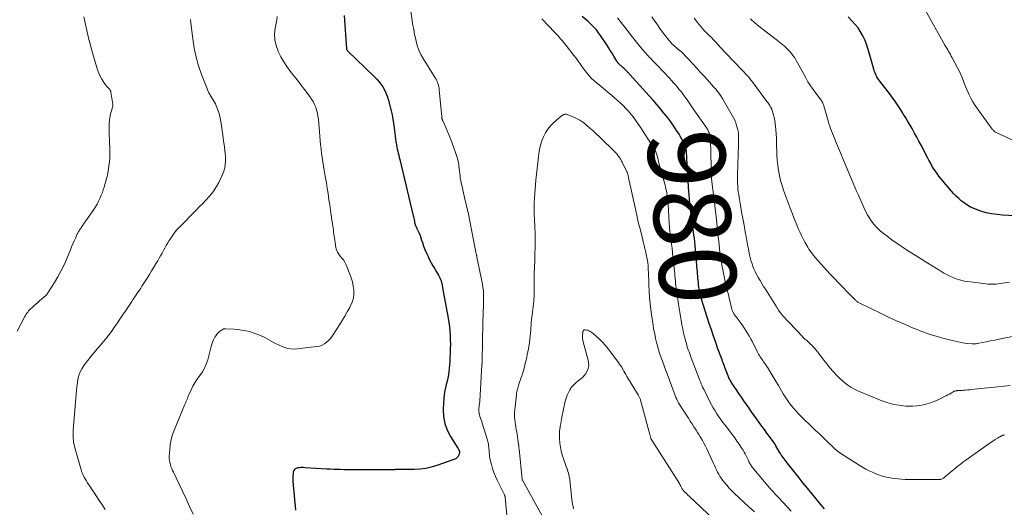
# Model space of a CAD drawing. Units: feet. Extents: x 1924992 to 1930000, y 549986 to 555010.
# Drawn here: x 1927384 to 1927640, y 550345 to 550471 of the extents above; entities that cross this region are included whole.
import ezdxf
from ezdxf.enums import TextEntityAlignment as Align

# ---------------------------------------------------------------- set-up
doc = ezdxf.new("R2010")
doc.units = ezdxf.units.FT
doc.header["$LTSCALE"] = 100
doc.header["$MEASUREMENT"] = 0
for name, color, linetype, lineweight in [('CONTOUR INDEX', 32, 'Continuous', 25), ('CONTOUR INDEX LABEL', 7, 'Continuous', 15), ('CONTOUR INTERMEDIATE', 40, 'Continuous', 15)]:
    doc.layers.add(name, color=color, linetype=linetype, lineweight=lineweight)
doc.styles.add('slant', font='romans.shx', dxfattribs={"oblique": 14.999978})

msp = doc.modelspace()

# ---------------------------------------------------------------- linework, layer by layer
at = {"layer": 'CONTOUR INDEX', "flags": 128}
for points, elevation in [([(1927467.98, 550472.31), (1927468.55, 550463.69), (1927468.55, 550463.67), (1927468.55, 550463.65), (1927468.55, 550463.63), (1927468.56, 550463.62), (1927468.57, 550463.55), (1927468.57, 550463.53), (1927468.58, 550463.51), (1927468.59, 550463.5), (1927468.59, 550463.48), (1927468.68, 550463.36), (1927468.73, 550463.29), (1927468.79, 550463.22), (1927468.85, 550463.15), (1927468.91, 550463.08), (1927475.79, 550456.47), (1927476.4, 550455.84), (1927476.97, 550455.18), (1927477.49, 550454.47), (1927477.98, 550453.74), (1927478.4, 550452.98), (1927478.78, 550452.19), (1927479.09, 550451.38), (1927479.35, 550450.54), (1927480.14, 550447.58), (1927480.41, 550446.48), (1927480.64, 550445.38), (1927480.82, 550444.27), (1927480.97, 550443.16), (1927481.06, 550442.31), (1927481.14, 550441.62), (1927481.22, 550440.92), (1927481.32, 550440.22), (1927481.42, 550439.53), (1927481.46, 550439.23), (1927481.55, 550438.69), (1927481.65, 550438.14), (1927481.77, 550437.6), (1927481.89, 550437.07), (1927482.02, 550436.53), (1927482.15, 550435.99), (1927482.28, 550435.45), (1927482.41, 550434.91), (1927485.93, 550420.23), (1927485.98, 550420.02), (1927486.03, 550419.81), (1927486.07, 550419.6), (1927486.11, 550419.39), (1927486.15, 550419.18), (1927486.2, 550418.97), (1927486.24, 550418.76), (1927486.28, 550418.55), (1927486.39, 550418.04), (1927486.42, 550417.93), (1927486.46, 550417.82), (1927486.5, 550417.71), (1927486.55, 550417.61), (1927486.61, 550417.5), (1927486.66, 550417.4), (1927486.72, 550417.29), (1927486.77, 550417.18), (1927487.2, 550416.27), (1927487.45, 550415.71), (1927487.68, 550415.13), (1927487.9, 550414.55), (1927488.1, 550413.96), (1927488.3, 550413.3), (1927488.62, 550412.38), (1927488.96, 550411.48), (1927489.34, 550410.59), (1927489.75, 550409.71), (1927490.18, 550408.85), (1927490.6, 550408.05), (1927491.03, 550407.25), (1927491.48, 550406.46), (1927491.95, 550405.68), (1927492.46, 550404.84), (1927492.67, 550404.48), (1927492.85, 550404.11), (1927493, 550403.73), (1927493.13, 550403.35), (1927493.27, 550402.9), (1927493.32, 550402.73), (1927493.36, 550402.56), (1927493.4, 550402.38), (1927493.43, 550402.21), (1927493.46, 550402.03), (1927493.48, 550401.86), (1927493.51, 550401.68), (1927493.54, 550401.51), (1927494.98, 550393.67), (1927495.16, 550392.55), (1927495.31, 550391.43), (1927495.42, 550390.3), (1927495.5, 550389.17), (1927495.54, 550388.03), (1927495.56, 550386.9), (1927495.55, 550385.76), (1927495.52, 550384.63), (1927495.46, 550383.28), (1927495.41, 550382.41), (1927495.35, 550381.55), (1927495.26, 550380.68), (1927495.17, 550379.82), (1927495.04, 550378.96), (1927494.89, 550378.11), (1927494.71, 550377.26), (1927494.51, 550376.42), (1927494.39, 550375.97), (1927494.15, 550374.9), (1927493.95, 550373.82), (1927493.83, 550372.73), (1927493.76, 550371.63), (1927493.7, 550369.96), (1927493.81, 550368.09), (1927494.13, 550366.27), (1927494.76, 550364.54), (1927495.61, 550362.87), (1927497.49, 550359.89), (1927497.57, 550359.75), (1927497.65, 550359.62), (1927497.73, 550359.48), (1927497.8, 550359.34), (1927497.92, 550359.1), (1927497.93, 550359.08), (1927497.94, 550359.06), (1927497.94, 550359.04), (1927497.95, 550359.02), (1927497.96, 550358.94), (1927497.96, 550358.92), (1927497.96, 550358.9), (1927497.95, 550358.88), (1927497.95, 550358.86), (1927497.74, 550358.08), (1927497.58, 550357.72), (1927497.37, 550357.41), (1927497.08, 550357.18), (1927496.73, 550356.99), (1927492.02, 550355.36), (1927490.61, 550354.95), (1927489.18, 550354.63), (1927487.74, 550354.46), (1927486.27, 550354.37), (1927484.21, 550354.36), (1927483.76, 550354.36), (1927483.31, 550354.35), (1927482.87, 550354.35), (1927482.42, 550354.34), (1927481.74, 550354.33), (1927481.63, 550354.33), (1927481.53, 550354.32), (1927481.43, 550354.31), (1927481.32, 550354.3), (1927481.22, 550354.29), (1927481.11, 550354.28), (1927481.01, 550354.27), (1927480.9, 550354.26), (1927480.62, 550354.24), (1927480.38, 550354.22), (1927480.14, 550354.21), (1927479.89, 550354.21), (1927479.65, 550354.21), (1927470.47, 550354.25), (1927469.6, 550354.25), (1927468.72, 550354.26), (1927467.85, 550354.28), (1927466.97, 550354.29), (1927466.1, 550354.32), (1927465.23, 550354.35), (1927464.35, 550354.39), (1927463.48, 550354.44), (1927457.7, 550354.8), (1927457.36, 550354.81), (1927457.02, 550354.82), (1927456.68, 550354.81), (1927456.34, 550354.8), (1927456.18, 550354.79), (1927455.93, 550354.76), (1927455.68, 550354.69), (1927455.45, 550354.59), (1927455.23, 550354.47), (1927455.04, 550354.3), (1927454.9, 550354.11), (1927454.8, 550353.89), (1927454.74, 550353.65), (1927454.68, 550353.18), (1927454.64, 550352.69), (1927454.62, 550352.19), (1927454.62, 550351.7), (1927454.65, 550351.2), (1927455.27, 550343.79)], 980), ([(1927592.78, 550344.14), (1927592.21, 550344.81), (1927590.62, 550346.72), (1927589.5, 550348.08), (1927588.39, 550349.44), (1927587.28, 550350.81), (1927586.19, 550352.18), (1927583.09, 550356.09), (1927582.83, 550356.42), (1927582.57, 550356.76), (1927582.31, 550357.1), (1927582.06, 550357.44), (1927581.82, 550357.79), (1927581.58, 550358.14), (1927581.35, 550358.5), (1927581.13, 550358.86), (1927580.14, 550360.52), (1927580.09, 550360.61), (1927580.04, 550360.7), (1927579.98, 550360.79), (1927579.93, 550360.88), (1927579.87, 550360.96), (1927579.82, 550361.05), (1927579.76, 550361.13), (1927579.7, 550361.22), (1927578.51, 550362.87), (1927577.85, 550363.78), (1927577.19, 550364.69), (1927576.53, 550365.6), (1927575.87, 550366.51), (1927575.22, 550367.41), (1927574.54, 550368.35), (1927573.86, 550369.29), (1927573.19, 550370.24), (1927572.52, 550371.19), (1927571.87, 550372.14), (1927571.21, 550373.09), (1927570.56, 550374.05), (1927569.91, 550375.01), (1927568.76, 550376.74), (1927568.61, 550376.97), (1927568.47, 550377.2), (1927568.34, 550377.43), (1927568.21, 550377.67), (1927568.09, 550377.91), (1927567.97, 550378.16), (1927567.87, 550378.41), (1927567.76, 550378.66), (1927567.25, 550379.99), (1927567.1, 550380.39), (1927566.94, 550380.8), (1927566.79, 550381.21), (1927566.63, 550381.62), (1927566.48, 550382.02), (1927566.33, 550382.43), (1927566.17, 550382.84), (1927566.02, 550383.25), (1927565.12, 550385.7), (1927564.54, 550387.33), (1927563.96, 550388.97), (1927563.4, 550390.62), (1927562.86, 550392.27), (1927561.26, 550397.2), (1927561.17, 550397.5), (1927561.07, 550397.8), (1927560.98, 550398.1), (1927560.89, 550398.41), (1927560.8, 550398.71), (1927560.71, 550399.01), (1927560.63, 550399.31), (1927560.55, 550399.62), (1927560.52, 550399.74), (1927560.44, 550400.11), (1927560.36, 550400.47), (1927560.3, 550400.84), (1927560.24, 550401.21), (1927560.17, 550401.7), (1927560.09, 550402.32), (1927560.02, 550402.94), (1927559.96, 550403.56), (1927559.9, 550404.18), (1927559.78, 550405.74), (1927559.66, 550407.14), (1927559.54, 550408.54), (1927559.42, 550409.94), (1927559.29, 550411.34), (1927559.16, 550412.63), (1927559.08, 550413.51), (1927558.98, 550414.38), (1927558.87, 550415.26), (1927558.76, 550416.13), (1927558.61, 550417.23), (1927558.48, 550418.22), (1927558.35, 550419.22), (1927558.22, 550420.22), (1927558.09, 550421.22), (1927557.98, 550422.12), (1927557.91, 550422.67), (1927557.85, 550423.21), (1927557.8, 550423.76), (1927557.75, 550424.3), (1927557.7, 550424.85), (1927557.66, 550425.4), (1927557.62, 550425.94), (1927557.58, 550426.49), (1927557.11, 550433.71), (1927557.08, 550434.23), (1927557.05, 550434.76), (1927557.03, 550435.29), (1927557, 550435.82), (1927556.97, 550436.55), (1927556.96, 550436.71), (1927556.95, 550436.87), (1927556.93, 550437.03), (1927556.91, 550437.19), (1927556.89, 550437.35), (1927556.85, 550437.51), (1927556.81, 550437.66), (1927556.75, 550437.81), (1927556.35, 550438.87), (1927556.07, 550439.54), (1927555.76, 550440.19), (1927555.41, 550440.82), (1927555.04, 550441.44), (1927554.37, 550442.47), (1927553.63, 550443.58), (1927552.86, 550444.67), (1927552.06, 550445.74), (1927551.23, 550446.79), (1927551.08, 550446.98), (1927550.15, 550448.1), (1927549.21, 550449.22), (1927548.25, 550450.32), (1927547.28, 550451.41), (1927542.25, 550456.97), (1927542.14, 550457.08), (1927542.04, 550457.2), (1927541.93, 550457.31), (1927541.83, 550457.42), (1927541.72, 550457.53), (1927541.62, 550457.64), (1927541.51, 550457.75), (1927541.4, 550457.86), (1927541.25, 550458.01), (1927541.07, 550458.19), (1927540.89, 550458.37), (1927540.7, 550458.55), (1927540.52, 550458.72), (1927539.13, 550460.04), (1927539.09, 550460.08), (1927539.05, 550460.12), (1927539.01, 550460.16), (1927538.97, 550460.21), (1927538.93, 550460.26), (1927538.9, 550460.31), (1927538.86, 550460.36), (1927538.83, 550460.41), (1927538.03, 550461.78), (1927537.59, 550462.52), (1927537.14, 550463.25), (1927536.68, 550463.97), (1927536.21, 550464.69), (1927534.61, 550467.09), (1927534.25, 550467.59), (1927533.89, 550468.09), (1927533.51, 550468.57), (1927533.11, 550469.04), (1927532.7, 550469.49), (1927532.27, 550469.93), (1927531.82, 550470.36), (1927531.36, 550470.77), (1927529.8, 550472.09)], 980), ([(1927644.1, 550420.21), (1927639.1, 550420.43), (1927637.66, 550420.56), (1927636.24, 550420.76), (1927634.84, 550421.07), (1927633.46, 550421.47), (1927632.95, 550421.63), (1927631.86, 550422.06), (1927630.8, 550422.55), (1927629.8, 550423.15), (1927628.84, 550423.83), (1927628.38, 550424.18), (1927627.7, 550424.75), (1927627.04, 550425.35), (1927626.42, 550425.98), (1927625.83, 550426.65), (1927623.05, 550429.97), (1927622.54, 550430.6), (1927622.06, 550431.25), (1927621.6, 550431.91), (1927621.16, 550432.59), (1927620.74, 550433.29), (1927620.33, 550433.99), (1927619.94, 550434.7), (1927619.56, 550435.41), (1927617.9, 550438.6), (1927617.36, 550439.64), (1927616.8, 550440.68), (1927616.24, 550441.71), (1927615.67, 550442.74), (1927615.58, 550442.91), (1927615.04, 550443.85), (1927614.5, 550444.78), (1927613.94, 550445.7), (1927613.38, 550446.62), (1927613.17, 550446.96), (1927612.66, 550447.77), (1927612.14, 550448.57), (1927611.6, 550449.37), (1927611.06, 550450.16), (1927610.5, 550450.94), (1927609.93, 550451.71), (1927609.36, 550452.48), (1927608.77, 550453.24), (1927607.17, 550455.27), (1927606.91, 550455.63), (1927606.66, 550455.99), (1927606.44, 550456.36), (1927606.23, 550456.75), (1927606.04, 550457.14), (1927605.87, 550457.55), (1927605.72, 550457.96), (1927605.6, 550458.38), (1927604.46, 550462.65), (1927604.12, 550463.78), (1927603.73, 550464.9), (1927603.27, 550465.99), (1927602.77, 550467.06), (1927602.18, 550468.09), (1927601.54, 550469.08), (1927600.82, 550470), (1927600.04, 550470.89), (1927598.96, 550472)], 1000)]:
    msp.add_lwpolyline(points, dxfattribs=dict(at, elevation=elevation))
at = {"layer": 'CONTOUR INTERMEDIATE', "flags": 128}
for points, elevation in [([(1927485.03, 550475.39), (1927485.83, 550469.72), (1927485.87, 550469.52), (1927485.9, 550469.32), (1927485.95, 550469.12), (1927486, 550468.93), (1927486.05, 550468.75), (1927486.08, 550468.64), (1927486.1, 550468.54), (1927486.11, 550468.43), (1927486.12, 550468.32), (1927486.13, 550468.22), (1927486.14, 550468.11), (1927486.16, 550468), (1927486.18, 550467.9), (1927486.64, 550465.68), (1927486.96, 550464.49), (1927487.35, 550463.33), (1927487.87, 550462.22), (1927488.47, 550461.14), (1927491.64, 550456.1), (1927491.85, 550455.74), (1927492.04, 550455.38), (1927492.2, 550455), (1927492.34, 550454.61), (1927492.45, 550454.21), (1927492.54, 550453.81), (1927492.61, 550453.4), (1927492.66, 550452.99), (1927493.31, 550445.99), (1927493.32, 550445.85), (1927493.34, 550445.72), (1927493.37, 550445.58), (1927493.4, 550445.45), (1927493.44, 550445.32), (1927493.48, 550445.19), (1927493.53, 550445.06), (1927493.58, 550444.93), (1927494.37, 550443.17), (1927494.82, 550442.16), (1927495.24, 550441.15), (1927495.65, 550440.13), (1927496.05, 550439.1), (1927496.92, 550436.74), (1927497.18, 550435.96), (1927497.41, 550435.17), (1927497.58, 550434.37), (1927497.72, 550433.56), (1927497.78, 550433.16), (1927497.86, 550432.54), (1927497.94, 550431.92), (1927498.01, 550431.3), (1927498.08, 550430.68), (1927498.15, 550430.06), (1927498.24, 550429.45), (1927498.36, 550428.84), (1927498.5, 550428.23), (1927499.27, 550425.05), (1927499.79, 550422.85), (1927500.28, 550420.65), (1927500.74, 550418.44), (1927501.17, 550416.22), (1927502.18, 550410.84), (1927502.21, 550410.67), (1927502.24, 550410.5), (1927502.28, 550410.33), (1927502.32, 550410.16), (1927502.37, 550409.99), (1927502.4, 550409.82), (1927502.44, 550409.65), (1927502.48, 550409.48), (1927503.89, 550402.52), (1927504.03, 550401.65), (1927504.14, 550400.77), (1927504.2, 550399.89), (1927504.21, 550399.01), (1927504.21, 550398.84), (1927504.2, 550398.04), (1927504.18, 550397.24), (1927504.15, 550396.43), (1927504.12, 550395.63), (1927504.09, 550394.83), (1927504.07, 550394.02), (1927504.04, 550393.22), (1927504.03, 550392.42), (1927503.82, 550382.53), (1927503.81, 550382.41), (1927503.81, 550382.29), (1927503.81, 550382.17), (1927503.8, 550382.05), (1927503.79, 550381.93), (1927503.79, 550381.8), (1927503.78, 550381.68), (1927503.77, 550381.56), (1927503.21, 550372.1), (1927503.19, 550371.85), (1927503.17, 550371.61), (1927503.13, 550371.36), (1927503.09, 550371.12), (1927503.06, 550370.87), (1927503.03, 550370.63), (1927503, 550370.38), (1927502.99, 550370.14), (1927502.98, 550369.8), (1927502.99, 550369.39), (1927503.03, 550368.98), (1927503.11, 550368.58), (1927503.23, 550368.18), (1927503.26, 550368.09), (1927503.41, 550367.66), (1927503.56, 550367.22), (1927503.7, 550366.78), (1927503.84, 550366.34), (1927505.19, 550361.97), (1927505.3, 550361.6), (1927505.39, 550361.24), (1927505.46, 550360.87), (1927505.51, 550360.5), (1927505.56, 550360.13), (1927505.6, 550359.75), (1927505.63, 550359.38), (1927505.65, 550359), (1927505.66, 550358.77), (1927505.7, 550358.27), (1927505.76, 550357.78), (1927505.84, 550357.3), (1927505.94, 550356.81), (1927506.22, 550355.64), (1927506.52, 550354.58), (1927506.85, 550353.54), (1927507.26, 550352.52), (1927507.71, 550351.52), (1927509.59, 550347.72), (1927509.63, 550347.64), (1927509.67, 550347.56), (1927509.7, 550347.47), (1927509.74, 550347.39), (1927509.77, 550347.3), (1927509.8, 550347.22), (1927509.81, 550347.13), (1927509.83, 550347.04), (1927510.48, 550339.8)], 976), ([(1927643.84, 550438.97), (1927637.6, 550441.83), (1927637.43, 550441.92), (1927637.26, 550442.01), (1927637.1, 550442.12), (1927636.94, 550442.24), (1927636.8, 550442.37), (1927636.66, 550442.5), (1927636.53, 550442.65), (1927636.41, 550442.8), (1927632.58, 550448.04), (1927631.95, 550448.96), (1927631.37, 550449.89), (1927630.84, 550450.87), (1927630.36, 550451.86), (1927630.17, 550452.29), (1927629.82, 550453.09), (1927629.47, 550453.9), (1927629.15, 550454.71), (1927628.83, 550455.52), (1927628.5, 550456.34), (1927628.15, 550457.14), (1927627.78, 550457.93), (1927627.38, 550458.71), (1927625.99, 550461.33), (1927625.76, 550461.75), (1927625.53, 550462.16), (1927625.3, 550462.58), (1927625.07, 550462.99), (1927624.83, 550463.4), (1927624.59, 550463.81), (1927624.36, 550464.22), (1927624.13, 550464.63), (1927618.97, 550473.82)], 1004), ([(1927400.26, 550471.96), (1927400.52, 550470.79), (1927400.78, 550469.62), (1927401.04, 550468.44), (1927401.32, 550467.28), (1927401.61, 550466.11), (1927401.91, 550464.95), (1927402.22, 550463.79), (1927403.54, 550459.03), (1927403.82, 550458.18), (1927404.14, 550457.35), (1927404.53, 550456.56), (1927404.96, 550455.78), (1927405.49, 550454.91), (1927405.7, 550454.59), (1927405.93, 550454.28), (1927406.18, 550453.99), (1927406.43, 550453.7), (1927406.78, 550453.35), (1927406.87, 550453.25), (1927406.96, 550453.14), (1927407.05, 550453.03), (1927407.13, 550452.91), (1927407.19, 550452.79), (1927407.25, 550452.66), (1927407.29, 550452.53), (1927407.32, 550452.39), (1927407.76, 550449.78), (1927407.8, 550449.27), (1927407.79, 550448.77), (1927407.69, 550448.27), (1927407.54, 550447.78), (1927407.37, 550447.29), (1927407.22, 550446.79), (1927407.12, 550446.28), (1927407.04, 550445.77), (1927406.97, 550445.11), (1927406.89, 550444.25), (1927406.85, 550443.4), (1927406.84, 550442.55), (1927406.86, 550441.69), (1927407.06, 550437.68), (1927407.08, 550436.56), (1927407.05, 550435.43), (1927406.96, 550434.31), (1927406.81, 550433.19), (1927406.6, 550431.88), (1927406.52, 550431.42), (1927406.43, 550430.97), (1927406.33, 550430.52), (1927406.21, 550430.07), (1927406.09, 550429.63), (1927405.96, 550429.18), (1927405.84, 550428.74), (1927405.72, 550428.29), (1927405.56, 550427.73), (1927405.34, 550427.01), (1927405.11, 550426.3), (1927404.83, 550425.6), (1927404.54, 550424.91), (1927404.48, 550424.78), (1927404.12, 550424.04), (1927403.73, 550423.32), (1927403.31, 550422.62), (1927402.86, 550421.93), (1927399.61, 550417.2), (1927399.47, 550417), (1927399.33, 550416.8), (1927399.2, 550416.59), (1927399.06, 550416.39), (1927398.93, 550416.17), (1927398.81, 550415.97), (1927398.7, 550415.76), (1927398.59, 550415.55), (1927398.1, 550414.47), (1927397.76, 550413.72), (1927397.42, 550412.96), (1927397.1, 550412.19), (1927396.78, 550411.43), (1927395.74, 550408.88), (1927395.07, 550407.34), (1927394.34, 550405.84), (1927393.54, 550404.37), (1927392.68, 550402.94), (1927391.12, 550400.5), (1927390.99, 550400.31), (1927390.86, 550400.12), (1927390.71, 550399.94), (1927390.57, 550399.76), (1927390.41, 550399.59), (1927390.25, 550399.42), (1927390.08, 550399.27), (1927389.9, 550399.11), (1927389.27, 550398.58), (1927388.77, 550398.16), (1927388.29, 550397.74), (1927387.8, 550397.31), (1927387.32, 550396.88), (1927386.67, 550396.29), (1927386.42, 550396.05), (1927386.17, 550395.79), (1927385.94, 550395.53), (1927385.71, 550395.26), (1927385.5, 550394.97), (1927385.3, 550394.68), (1927385.12, 550394.38), (1927384.94, 550394.08), (1927382.93, 550390.26)], 992), ([(1927428.02, 550471.28), (1927428.03, 550471.19), (1927428.03, 550471.1), (1927428.04, 550471), (1927428.6, 550466.22), (1927428.97, 550463.86), (1927429.45, 550461.53), (1927430.11, 550459.25), (1927430.89, 550456.99), (1927432.4, 550453.09), (1927432.52, 550452.81), (1927432.64, 550452.53), (1927432.78, 550452.25), (1927432.94, 550451.99), (1927433.09, 550451.72), (1927433.25, 550451.46), (1927433.41, 550451.2), (1927433.58, 550450.93), (1927433.77, 550450.62), (1927434.02, 550450.2), (1927434.26, 550449.77), (1927434.47, 550449.33), (1927434.67, 550448.88), (1927435.03, 550448), (1927435.36, 550447.09), (1927435.64, 550446.17), (1927435.85, 550445.24), (1927436.01, 550444.29), (1927436.41, 550441.22), (1927436.52, 550440.42), (1927436.63, 550439.63), (1927436.73, 550438.83), (1927436.85, 550438.03), (1927436.94, 550437.23), (1927437.02, 550436.43), (1927437.07, 550435.63), (1927437.09, 550434.82), (1927437.1, 550434.56), (1927437.05, 550433.64), (1927436.91, 550432.74), (1927436.66, 550431.86), (1927436.32, 550431), (1927435.34, 550428.92), (1927434.8, 550427.91), (1927434.2, 550426.94), (1927433.52, 550426.03), (1927432.77, 550425.16), (1927431.98, 550424.32), (1927431.19, 550423.49), (1927430.39, 550422.66), (1927429.58, 550421.84), (1927425.03, 550417.22), (1927424.39, 550416.51), (1927423.77, 550415.78), (1927423.22, 550415), (1927422.7, 550414.2), (1927422.49, 550413.85), (1927422.1, 550413.2), (1927421.72, 550412.54), (1927421.35, 550411.88), (1927420.98, 550411.21), (1927420.62, 550410.54), (1927420.25, 550409.88), (1927419.87, 550409.22), (1927419.48, 550408.57), (1927419.09, 550407.93), (1927418.5, 550406.95), (1927417.91, 550405.99), (1927417.31, 550405.02), (1927416.71, 550404.06), (1927415.39, 550401.97), (1927415.07, 550401.47), (1927414.74, 550400.96), (1927414.41, 550400.47), (1927414.07, 550399.97), (1927413.74, 550399.47), (1927413.4, 550398.98), (1927413.06, 550398.48), (1927412.73, 550397.99), (1927410.99, 550395.41), (1927410.33, 550394.43), (1927409.67, 550393.44), (1927409.01, 550392.46), (1927408.35, 550391.47), (1927407.67, 550390.49), (1927406.97, 550389.54), (1927406.24, 550388.61), (1927405.48, 550387.7), (1927405.4, 550387.61), (1927404.59, 550386.66), (1927403.79, 550385.71), (1927403, 550384.75), (1927402.22, 550383.78), (1927400.28, 550381.33), (1927399.74, 550380.53), (1927399.29, 550379.68), (1927398.98, 550378.77), (1927398.75, 550377.83), (1927398.61, 550376.85), (1927398.49, 550375.87), (1927398.38, 550374.88), (1927398.29, 550373.9), (1927397.53, 550364.43), (1927397.5, 550363.91), (1927397.48, 550363.4), (1927397.49, 550362.89), (1927397.51, 550362.37), (1927397.56, 550361.86), (1927397.63, 550361.35), (1927397.73, 550360.85), (1927397.85, 550360.35), (1927399.39, 550354.84), (1927399.55, 550354.33), (1927399.72, 550353.83), (1927399.92, 550353.33), (1927400.14, 550352.84), (1927400.37, 550352.36), (1927400.63, 550351.89), (1927400.9, 550351.43), (1927401.19, 550350.98), (1927401.84, 550350.01), (1927402.46, 550349.08), (1927403.08, 550348.14), (1927403.69, 550347.21), (1927404.31, 550346.27), (1927404.93, 550345.32), (1927405.85, 550343.9)], 988), ([(1927450.58, 550472.03), (1927450.41, 550471.22), (1927450, 550469.03), (1927449.87, 550467.5), (1927449.92, 550466), (1927450.25, 550464.53), (1927450.77, 550463.08), (1927450.83, 550462.95), (1927451.51, 550461.62), (1927452.25, 550460.32), (1927453.08, 550459.07), (1927453.96, 550457.87), (1927454.89, 550456.68), (1927455.81, 550455.49), (1927456.72, 550454.3), (1927457.63, 550453.1), (1927459, 550451.28), (1927459.46, 550450.61), (1927459.88, 550449.93), (1927460.23, 550449.21), (1927460.55, 550448.48), (1927460.8, 550447.71), (1927461.01, 550446.94), (1927461.15, 550446.15), (1927461.25, 550445.36), (1927461.61, 550440.99), (1927461.72, 550439.87), (1927461.83, 550438.75), (1927461.96, 550437.63), (1927462.1, 550436.51), (1927462.26, 550435.4), (1927462.42, 550434.29), (1927462.6, 550433.17), (1927462.79, 550432.06), (1927462.88, 550431.54), (1927463.11, 550430.16), (1927463.33, 550428.79), (1927463.55, 550427.41), (1927463.76, 550426.03), (1927464.01, 550424.38), (1927464.2, 550423.08), (1927464.39, 550421.77), (1927464.58, 550420.47), (1927464.77, 550419.17), (1927464.99, 550417.64), (1927465.06, 550417.1), (1927465.14, 550416.56), (1927465.21, 550416.03), (1927465.29, 550415.49), (1927465.36, 550414.96), (1927465.44, 550414.42), (1927465.51, 550413.88), (1927465.59, 550413.35), (1927465.78, 550412.03), (1927465.85, 550411.72), (1927465.94, 550411.42), (1927466.06, 550411.13), (1927466.21, 550410.85), (1927466.38, 550410.58), (1927466.56, 550410.31), (1927466.76, 550410.05), (1927466.95, 550409.8), (1927467.38, 550409.29), (1927467.77, 550408.78), (1927468.12, 550408.24), (1927468.42, 550407.67), (1927468.68, 550407.07), (1927469.44, 550405.13), (1927469.79, 550404.11), (1927470.09, 550403.07), (1927470.3, 550402.01), (1927470.45, 550400.93), (1927470.46, 550399.87), (1927470.35, 550398.83), (1927470.05, 550397.83), (1927469.63, 550396.85), (1927469.41, 550396.45), (1927468.77, 550395.3), (1927468.12, 550394.16), (1927467.44, 550393.03), (1927466.74, 550391.92), (1927465.22, 550389.54), (1927464.81, 550388.96), (1927464.38, 550388.4), (1927463.89, 550387.88), (1927463.38, 550387.39), (1927462.82, 550386.98), (1927462.22, 550386.64), (1927461.57, 550386.42), (1927460.89, 550386.27), (1927455.73, 550385.67), (1927454.93, 550385.63), (1927454.13, 550385.67), (1927453.34, 550385.81), (1927452.57, 550386.03), (1927451.8, 550386.32), (1927451.05, 550386.63), (1927450.31, 550386.98), (1927449.58, 550387.35), (1927447.13, 550388.68), (1927446.22, 550389.13), (1927445.29, 550389.54), (1927444.33, 550389.87), (1927443.35, 550390.16), (1927442.36, 550390.38), (1927441.36, 550390.56), (1927440.35, 550390.69), (1927439.33, 550390.78), (1927437.22, 550390.91), (1927437.07, 550390.91), (1927436.92, 550390.9), (1927436.77, 550390.88), (1927436.63, 550390.85), (1927436.48, 550390.8), (1927436.35, 550390.74), (1927436.22, 550390.67), (1927436.1, 550390.58), (1927435.57, 550390.16), (1927435.21, 550389.83), (1927434.88, 550389.48), (1927434.6, 550389.1), (1927434.34, 550388.68), (1927434.25, 550388.51), (1927433.99, 550387.99), (1927433.76, 550387.45), (1927433.56, 550386.9), (1927433.4, 550386.34), (1927432.48, 550382.81), (1927432.12, 550381.72), (1927431.68, 550380.67), (1927431.11, 550379.68), (1927430.46, 550378.73), (1927430.29, 550378.51), (1927429.69, 550377.68), (1927429.13, 550376.83), (1927428.63, 550375.95), (1927428.18, 550375.04), (1927427.65, 550373.88), (1927427.49, 550373.52), (1927427.34, 550373.17), (1927427.19, 550372.81), (1927427.04, 550372.45), (1927426.9, 550372.1), (1927426.76, 550371.74), (1927426.61, 550371.38), (1927426.46, 550371.02), (1927423.82, 550364.73), (1927423.35, 550363.44), (1927422.98, 550362.13), (1927422.74, 550360.79), (1927422.6, 550359.43), (1927422.5, 550357.75), (1927422.5, 550357.21), (1927422.54, 550356.68), (1927422.64, 550356.15), (1927422.77, 550355.63), (1927422.94, 550355.11), (1927423.13, 550354.6), (1927423.34, 550354.1), (1927423.56, 550353.61), (1927425, 550350.65), (1927425.94, 550348.68), (1927426.87, 550346.7), (1927427.78, 550344.71), (1927428.67, 550342.71)], 984), ([(1927584.18, 550343.47), (1927583.14, 550344.6), (1927582.09, 550345.72), (1927580.82, 550347.08), (1927580.4, 550347.52), (1927579.99, 550347.96), (1927579.58, 550348.41), (1927579.17, 550348.86), (1927579.04, 550349), (1927578.58, 550349.52), (1927578.11, 550350.05), (1927577.66, 550350.58), (1927577.2, 550351.12), (1927574.04, 550354.94), (1927573.87, 550355.16), (1927573.71, 550355.38), (1927573.56, 550355.61), (1927573.43, 550355.85), (1927573.3, 550356.09), (1927573.17, 550356.34), (1927573.06, 550356.59), (1927572.94, 550356.84), (1927572.72, 550357.36), (1927572.48, 550357.87), (1927572.23, 550358.37), (1927571.95, 550358.85), (1927571.66, 550359.33), (1927571.18, 550360.07), (1927570.62, 550360.9), (1927570.05, 550361.72), (1927569.47, 550362.53), (1927568.87, 550363.33), (1927566.96, 550365.83), (1927566.41, 550366.56), (1927565.88, 550367.29), (1927565.36, 550368.04), (1927564.86, 550368.8), (1927564.37, 550369.57), (1927563.91, 550370.34), (1927563.47, 550371.14), (1927563.04, 550371.94), (1927561.41, 550375.17), (1927561.27, 550375.44), (1927561.14, 550375.72), (1927561.01, 550376.01), (1927560.89, 550376.29), (1927560.77, 550376.58), (1927560.66, 550376.86), (1927560.54, 550377.15), (1927560.43, 550377.44), (1927558.19, 550383.35), (1927557.99, 550383.87), (1927557.79, 550384.39), (1927557.6, 550384.92), (1927557.41, 550385.44), (1927557.23, 550385.97), (1927557.06, 550386.5), (1927556.9, 550387.04), (1927556.76, 550387.58), (1927556.45, 550388.77), (1927556.2, 550389.83), (1927555.95, 550390.89), (1927555.74, 550391.96), (1927555.53, 550393.03), (1927555.35, 550394.11), (1927555.17, 550395.19), (1927555, 550396.26), (1927554.83, 550397.34), (1927554.39, 550400.28), (1927554.31, 550400.89), (1927554.23, 550401.51), (1927554.16, 550402.12), (1927554.11, 550402.74), (1927554.05, 550403.36), (1927554, 550403.98), (1927553.94, 550404.6), (1927553.88, 550405.21), (1927553.43, 550409.59), (1927553.32, 550410.7), (1927553.19, 550411.81), (1927553.06, 550412.91), (1927552.91, 550414.01), (1927552.78, 550415.12), (1927552.65, 550416.22), (1927552.55, 550417.33), (1927552.47, 550418.44), (1927552.14, 550423.25), (1927552.12, 550423.59), (1927552.09, 550423.93), (1927552.07, 550424.27), (1927552.04, 550424.61), (1927552, 550424.94), (1927551.97, 550425.28), (1927551.92, 550425.62), (1927551.86, 550425.95), (1927551.81, 550426.26), (1927551.71, 550426.75), (1927551.61, 550427.24), (1927551.49, 550427.72), (1927551.37, 550428.2), (1927550.02, 550433.11), (1927549.86, 550433.7), (1927549.7, 550434.29), (1927549.54, 550434.88), (1927549.38, 550435.47), (1927549.2, 550436.12), (1927549.12, 550436.38), (1927549.03, 550436.65), (1927548.93, 550436.91), (1927548.83, 550437.16), (1927548.71, 550437.42), (1927548.58, 550437.66), (1927548.44, 550437.9), (1927548.3, 550438.14), (1927545.05, 550443.14), (1927544.67, 550443.71), (1927544.28, 550444.28), (1927543.89, 550444.85), (1927543.5, 550445.41), (1927543.09, 550445.96), (1927542.66, 550446.5), (1927542.22, 550447.02), (1927541.76, 550447.53), (1927541.18, 550448.15), (1927540.45, 550448.9), (1927539.71, 550449.62), (1927538.94, 550450.32), (1927538.16, 550451), (1927534.2, 550454.29), (1927533.89, 550454.55), (1927533.58, 550454.81), (1927533.27, 550455.07), (1927532.96, 550455.33), (1927532.66, 550455.6), (1927532.37, 550455.87), (1927532.09, 550456.16), (1927531.82, 550456.46), (1927531.63, 550456.68), (1927531.27, 550457.09), (1927530.93, 550457.52), (1927530.59, 550457.95), (1927530.27, 550458.4), (1927529.85, 550458.99), (1927529.33, 550459.73), (1927528.79, 550460.47), (1927528.24, 550461.2), (1927527.69, 550461.92), (1927525.65, 550464.55), (1927525.3, 550464.98), (1927524.95, 550465.42), (1927524.58, 550465.85), (1927524.22, 550466.27), (1927523.85, 550466.69), (1927523.47, 550467.11), (1927523.09, 550467.52), (1927522.71, 550467.93), (1927519.36, 550471.49)], 976), ([(1927639.62, 550363.3), (1927639.45, 550363.27), (1927639.29, 550363.24), (1927639.13, 550363.19), (1927638.98, 550363.12), (1927638.83, 550363.05), (1927637.82, 550362.47), (1927637.18, 550362.09), (1927636.54, 550361.7), (1927635.92, 550361.29), (1927635.3, 550360.86), (1927629.51, 550356.73), (1927629.06, 550356.41), (1927628.62, 550356.08), (1927628.18, 550355.75), (1927627.75, 550355.41), (1927627.32, 550355.07), (1927626.89, 550354.72), (1927626.46, 550354.37), (1927626.03, 550354.02), (1927623.88, 550352.23), (1927623.73, 550352.11), (1927623.58, 550352.01), (1927623.42, 550351.92), (1927623.25, 550351.84), (1927623.07, 550351.77), (1927622.9, 550351.73), (1927622.71, 550351.7), (1927622.53, 550351.69), (1927614.77, 550351.73), (1927613.79, 550351.76), (1927612.81, 550351.81), (1927611.84, 550351.9), (1927610.86, 550352.02), (1927609.87, 550352.16), (1927609.4, 550352.23), (1927608.93, 550352.32), (1927608.46, 550352.43), (1927608, 550352.56), (1927607.54, 550352.7), (1927607.09, 550352.85), (1927606.64, 550353.02), (1927606.2, 550353.2), (1927605.29, 550353.6), (1927604.41, 550354.01), (1927603.54, 550354.44), (1927602.69, 550354.92), (1927601.86, 550355.42), (1927597.98, 550357.87), (1927597.09, 550358.47), (1927596.23, 550359.12), (1927595.41, 550359.81), (1927594.63, 550360.55), (1927593.96, 550361.21), (1927593.53, 550361.64), (1927593.09, 550362.06), (1927592.65, 550362.49), (1927592.21, 550362.91), (1927591.83, 550363.27), (1927591.57, 550363.51), (1927591.32, 550363.74), (1927591.07, 550363.97), (1927590.81, 550364.19), (1927590.55, 550364.42), (1927590.3, 550364.65), (1927590.05, 550364.89), (1927589.8, 550365.13), (1927586.75, 550368.1), (1927586.09, 550368.77), (1927585.44, 550369.46), (1927584.82, 550370.17), (1927584.21, 550370.89), (1927583.64, 550371.64), (1927583.09, 550372.41), (1927582.57, 550373.2), (1927582.08, 550374.01), (1927580.82, 550376.19), (1927580.29, 550377.08), (1927579.76, 550377.97), (1927579.23, 550378.86), (1927578.69, 550379.74), (1927578.08, 550380.73), (1927577.83, 550381.11), (1927577.58, 550381.49), (1927577.32, 550381.86), (1927577.06, 550382.23), (1927576.99, 550382.33), (1927576.76, 550382.65), (1927576.53, 550382.97), (1927576.31, 550383.3), (1927576.1, 550383.64), (1927575.89, 550383.97), (1927575.7, 550384.32), (1927575.51, 550384.66), (1927575.32, 550385.01), (1927574.06, 550387.47), (1927573.68, 550388.19), (1927573.3, 550388.9), (1927572.89, 550389.6), (1927572.47, 550390.29), (1927572.04, 550390.98), (1927571.59, 550391.65), (1927571.11, 550392.31), (1927570.63, 550392.96), (1927569.82, 550394.01), (1927569.66, 550394.22), (1927569.51, 550394.42), (1927569.37, 550394.63), (1927569.23, 550394.85), (1927569.16, 550394.96), (1927569.06, 550395.12), (1927568.97, 550395.28), (1927568.89, 550395.46), (1927568.83, 550395.63), (1927568.77, 550395.81), (1927568.71, 550395.99), (1927568.66, 550396.17), (1927568.61, 550396.35), (1927567.22, 550402.24), (1927566.92, 550403.56), (1927566.64, 550404.89), (1927566.38, 550406.22), (1927566.14, 550407.55), (1927566.14, 550407.59), (1927565.92, 550408.91), (1927565.73, 550410.23), (1927565.55, 550411.55), (1927565.4, 550412.88), (1927565.25, 550414.21), (1927565.11, 550415.53), (1927564.97, 550416.86), (1927564.83, 550418.19), (1927564.8, 550418.51), (1927564.64, 550419.99), (1927564.48, 550421.48), (1927564.31, 550422.96), (1927564.12, 550424.44), (1927563.53, 550429.09), (1927563.49, 550429.42), (1927563.46, 550429.76), (1927563.43, 550430.1), (1927563.4, 550430.43), (1927563.38, 550430.77), (1927563.36, 550431.11), (1927563.35, 550431.44), (1927563.34, 550431.78), (1927563.23, 550437.86), (1927563.2, 550438.49), (1927563.17, 550439.12), (1927563.12, 550439.75), (1927563.06, 550440.38), (1927562.97, 550441.1), (1927562.93, 550441.36), (1927562.88, 550441.62), (1927562.8, 550441.87), (1927562.7, 550442.12), (1927562.59, 550442.36), (1927562.47, 550442.6), (1927562.34, 550442.83), (1927562.19, 550443.05), (1927558.71, 550448.1), (1927558.18, 550448.87), (1927557.64, 550449.63), (1927557.1, 550450.39), (1927556.55, 550451.14), (1927556.31, 550451.47), (1927555.88, 550452.05), (1927555.43, 550452.63), (1927554.98, 550453.2), (1927554.51, 550453.76), (1927554.04, 550454.31), (1927553.56, 550454.86), (1927553.07, 550455.4), (1927552.57, 550455.93), (1927549.3, 550459.44), (1927548.97, 550459.8), (1927548.63, 550460.14), (1927548.29, 550460.49), (1927547.95, 550460.83), (1927547.91, 550460.87), (1927547.59, 550461.2), (1927547.27, 550461.52), (1927546.95, 550461.85), (1927546.64, 550462.17), (1927546.33, 550462.51), (1927546.02, 550462.84), (1927545.73, 550463.19), (1927545.44, 550463.54), (1927544.62, 550464.56), (1927543.93, 550465.43), (1927543.24, 550466.29), (1927542.55, 550467.16), (1927541.87, 550468.04), (1927539, 550471.72)], 984), ([(1927641.09, 550376.14), (1927639.5, 550375.96), (1927637.91, 550375.79), (1927631.68, 550375.17), (1927631.13, 550375.11), (1927630.57, 550375.06), (1927630.01, 550375.01), (1927629.45, 550374.96), (1927628.92, 550374.91), (1927628.63, 550374.89), (1927628.33, 550374.87), (1927628.04, 550374.85), (1927627.75, 550374.84), (1927627.5, 550374.83), (1927627.34, 550374.82), (1927627.17, 550374.81), (1927627.01, 550374.78), (1927626.85, 550374.76), (1927626.69, 550374.72), (1927626.54, 550374.67), (1927626.39, 550374.6), (1927626.25, 550374.53), (1927625.71, 550374.2), (1927625.29, 550373.95), (1927624.88, 550373.72), (1927624.45, 550373.49), (1927624.03, 550373.27), (1927622.55, 550372.51), (1927621.36, 550371.99), (1927620.15, 550371.54), (1927618.9, 550371.23), (1927617.62, 550371), (1927616.8, 550370.89), (1927615.81, 550370.81), (1927614.82, 550370.78), (1927613.84, 550370.83), (1927612.85, 550370.93), (1927612.19, 550371.02), (1927611.54, 550371.13), (1927610.9, 550371.26), (1927610.26, 550371.41), (1927609.62, 550371.58), (1927609, 550371.78), (1927608.37, 550371.99), (1927607.76, 550372.21), (1927607.14, 550372.45), (1927602.11, 550374.52), (1927601.28, 550374.9), (1927600.46, 550375.3), (1927599.67, 550375.75), (1927598.9, 550376.24), (1927598.16, 550376.78), (1927597.45, 550377.35), (1927596.79, 550377.97), (1927596.16, 550378.63), (1927595.08, 550379.83), (1927594.24, 550380.79), (1927593.42, 550381.77), (1927592.62, 550382.77), (1927591.84, 550383.79), (1927591.01, 550384.92), (1927590.65, 550385.37), (1927590.28, 550385.81), (1927589.89, 550386.23), (1927589.48, 550386.64), (1927589.16, 550386.94), (1927588.9, 550387.19), (1927588.64, 550387.43), (1927588.37, 550387.66), (1927588.1, 550387.9), (1927587.83, 550388.13), (1927587.57, 550388.37), (1927587.31, 550388.62), (1927587.07, 550388.88), (1927581.88, 550394.39), (1927581.79, 550394.5), (1927581.69, 550394.61), (1927581.61, 550394.72), (1927581.52, 550394.83), (1927581.36, 550395.06), (1927581.32, 550395.13), (1927580.89, 550395.77), (1927580.67, 550396.1), (1927580.46, 550396.42), (1927580.25, 550396.74), (1927580.04, 550397.07), (1927577.46, 550401.16), (1927576.98, 550401.92), (1927576.51, 550402.69), (1927576.05, 550403.46), (1927575.6, 550404.24), (1927575.4, 550404.6), (1927575.07, 550405.21), (1927574.76, 550405.83), (1927574.48, 550406.46), (1927574.22, 550407.11), (1927573.99, 550407.76), (1927573.78, 550408.42), (1927573.6, 550409.09), (1927573.44, 550409.77), (1927573.27, 550410.57), (1927573.04, 550411.65), (1927572.82, 550412.73), (1927572.61, 550413.82), (1927572.41, 550414.9), (1927572.19, 550416.14), (1927571.89, 550417.85), (1927571.59, 550419.56), (1927571.28, 550421.26), (1927570.98, 550422.97), (1927570.62, 550425.03), (1927570.51, 550425.77), (1927570.4, 550426.51), (1927570.32, 550427.26), (1927570.25, 550428), (1927570.21, 550428.75), (1927570.18, 550429.5), (1927570.17, 550430.25), (1927570.19, 550431), (1927570.44, 550438.82), (1927570.45, 550439.3), (1927570.46, 550439.78), (1927570.46, 550440.26), (1927570.45, 550440.74), (1927570.44, 550441.39), (1927570.44, 550441.55), (1927570.43, 550441.7), (1927570.42, 550441.86), (1927570.41, 550442.01), (1927570.39, 550442.17), (1927570.36, 550442.32), (1927570.33, 550442.47), (1927570.29, 550442.62), (1927569.98, 550443.72), (1927569.76, 550444.41), (1927569.5, 550445.08), (1927569.19, 550445.73), (1927568.85, 550446.37), (1927566.38, 550450.61), (1927566.11, 550451.03), (1927565.84, 550451.45), (1927565.55, 550451.86), (1927565.25, 550452.27), (1927564.94, 550452.66), (1927564.62, 550453.05), (1927564.3, 550453.43), (1927563.96, 550453.81), (1927562.37, 550455.58), (1927561.44, 550456.6), (1927560.52, 550457.62), (1927559.59, 550458.64), (1927558.66, 550459.65), (1927557.27, 550461.14), (1927557.03, 550461.4), (1927556.79, 550461.66), (1927556.55, 550461.93), (1927556.31, 550462.19), (1927555.91, 550462.64), (1927555.87, 550462.68), (1927555.83, 550462.72), (1927555.8, 550462.75), (1927555.76, 550462.79), (1927555.72, 550462.82), (1927555.68, 550462.85), (1927555.64, 550462.88), (1927555.6, 550462.92), (1927555.05, 550463.32), (1927554.73, 550463.55), (1927554.43, 550463.79), (1927554.13, 550464.05), (1927553.84, 550464.31), (1927553.46, 550464.67), (1927553.16, 550464.97), (1927552.86, 550465.28), (1927552.58, 550465.61), (1927552.31, 550465.95), (1927551.43, 550467.11), (1927550.74, 550468.03), (1927550.05, 550468.96), (1927549.37, 550469.9), (1927548.69, 550470.85), (1927547.89, 550472)], 988), ([(1927644.46, 550389.38), (1927639.4, 550388.42), (1927638.25, 550388.2), (1927637.1, 550387.97), (1927635.95, 550387.74), (1927634.8, 550387.51), (1927632.92, 550387.13), (1927632.71, 550387.09), (1927632.49, 550387.05), (1927632.28, 550387.03), (1927632.06, 550387), (1927631.84, 550386.99), (1927631.63, 550386.99), (1927631.41, 550386.99), (1927631.19, 550387.01), (1927629.99, 550387.11), (1927629.17, 550387.2), (1927628.36, 550387.31), (1927627.55, 550387.47), (1927626.75, 550387.65), (1927624.15, 550388.3), (1927622.06, 550388.88), (1927620, 550389.52), (1927617.97, 550390.25), (1927615.96, 550391.05), (1927615.73, 550391.15), (1927613.63, 550392.06), (1927611.54, 550392.99), (1927609.46, 550393.95), (1927607.39, 550394.93), (1927602.17, 550397.45), (1927601.99, 550397.54), (1927601.82, 550397.64), (1927601.65, 550397.74), (1927601.48, 550397.86), (1927601.33, 550397.98), (1927601.17, 550398.1), (1927601.02, 550398.24), (1927600.88, 550398.38), (1927598.4, 550400.89), (1927597.95, 550401.34), (1927597.51, 550401.79), (1927597.07, 550402.24), (1927596.62, 550402.69), (1927596.18, 550403.14), (1927595.74, 550403.59), (1927595.3, 550404.04), (1927594.86, 550404.5), (1927594.2, 550405.2), (1927593.44, 550406.01), (1927592.69, 550406.83), (1927591.96, 550407.66), (1927591.23, 550408.51), (1927589.99, 550409.98), (1927589.66, 550410.38), (1927589.34, 550410.79), (1927589.03, 550411.21), (1927588.73, 550411.63), (1927588.45, 550412.07), (1927588.18, 550412.51), (1927587.92, 550412.96), (1927587.68, 550413.42), (1927587.26, 550414.27), (1927586.82, 550415.17), (1927586.4, 550416.07), (1927586, 550416.98), (1927585.62, 550417.9), (1927585.36, 550418.51), (1927584.87, 550419.75), (1927584.38, 550420.98), (1927583.91, 550422.22), (1927583.44, 550423.47), (1927582.19, 550426.91), (1927581.77, 550428.17), (1927581.4, 550429.44), (1927581.1, 550430.74), (1927580.86, 550432.04), (1927580.67, 550433.36), (1927580.53, 550434.68), (1927580.44, 550436.01), (1927580.39, 550437.34), (1927580.37, 550438.1), (1927580.34, 550439.25), (1927580.3, 550440.41), (1927580.23, 550441.56), (1927580.15, 550442.71), (1927580.09, 550443.43), (1927580.01, 550444.22), (1927579.89, 550445), (1927579.72, 550445.77), (1927579.52, 550446.53), (1927579.13, 550447.87), (1927579.1, 550447.96), (1927579.07, 550448.05), (1927579.03, 550448.13), (1927578.99, 550448.21), (1927578.95, 550448.3), (1927578.91, 550448.38), (1927578.86, 550448.46), (1927578.82, 550448.53), (1927578.58, 550448.93), (1927578.41, 550449.2), (1927578.23, 550449.47), (1927578.05, 550449.73), (1927577.86, 550449.99), (1927574.24, 550454.86), (1927573.87, 550455.34), (1927573.5, 550455.81), (1927573.11, 550456.27), (1927572.71, 550456.73), (1927572.3, 550457.18), (1927571.89, 550457.62), (1927571.48, 550458.06), (1927571.06, 550458.5), (1927569.65, 550459.95), (1927568.74, 550460.89), (1927567.83, 550461.84), (1927566.94, 550462.79), (1927566.05, 550463.76), (1927565.04, 550464.86), (1927564.66, 550465.27), (1927564.28, 550465.68), (1927563.88, 550466.08), (1927563.49, 550466.48), (1927563.23, 550466.74), (1927562.96, 550467), (1927562.69, 550467.27), (1927562.42, 550467.53), (1927562.14, 550467.79), (1927561.88, 550468.06), (1927561.61, 550468.33), (1927561.36, 550468.61), (1927561.11, 550468.9), (1927559.79, 550470.49), (1927558.9, 550471.59)], 992), ([(1927640.93, 550403), (1927638.5, 550402.64), (1927637.97, 550402.58), (1927637.43, 550402.53), (1927636.9, 550402.5), (1927636.36, 550402.49), (1927635.82, 550402.5), (1927635.28, 550402.52), (1927634.74, 550402.57), (1927634.21, 550402.63), (1927630.08, 550403.15), (1927629.15, 550403.3), (1927628.22, 550403.5), (1927627.32, 550403.78), (1927626.43, 550404.1), (1927625.55, 550404.49), (1927624.7, 550404.9), (1927623.87, 550405.36), (1927623.05, 550405.84), (1927619.65, 550407.99), (1927619.25, 550408.24), (1927618.84, 550408.5), (1927618.44, 550408.75), (1927618.03, 550409.01), (1927614.84, 550411), (1927613.35, 550411.96), (1927611.88, 550412.94), (1927610.44, 550413.97), (1927609.02, 550415.02), (1927608.11, 550415.7), (1927607.2, 550416.47), (1927606.35, 550417.29), (1927605.58, 550418.2), (1927604.87, 550419.16), (1927604.28, 550420.07), (1927603.93, 550420.63), (1927603.61, 550421.2), (1927603.31, 550421.79), (1927603.04, 550422.39), (1927602.79, 550422.99), (1927602.53, 550423.6), (1927602.27, 550424.21), (1927602, 550424.81), (1927601.62, 550425.66), (1927601.17, 550426.68), (1927600.72, 550427.71), (1927600.27, 550428.74), (1927599.83, 550429.77), (1927597.71, 550434.76), (1927597.45, 550435.37), (1927597.2, 550435.98), (1927596.95, 550436.59), (1927596.71, 550437.21), (1927596.46, 550437.82), (1927596.22, 550438.44), (1927595.96, 550439.05), (1927595.7, 550439.66), (1927595.66, 550439.77), (1927595.39, 550440.4), (1927595.13, 550441.03), (1927594.88, 550441.67), (1927594.63, 550442.31), (1927594.4, 550442.95), (1927594.18, 550443.6), (1927593.97, 550444.25), (1927593.77, 550444.91), (1927592.65, 550448.83), (1927592.57, 550449.07), (1927592.48, 550449.31), (1927592.38, 550449.54), (1927592.26, 550449.77), (1927592.14, 550450), (1927592, 550450.21), (1927591.86, 550450.42), (1927591.7, 550450.63), (1927590.54, 550452.12), (1927589.83, 550453.08), (1927589.15, 550454.07), (1927588.52, 550455.09), (1927587.93, 550456.13), (1927586.48, 550458.8), (1927586.14, 550459.43), (1927585.79, 550460.05), (1927585.43, 550460.66), (1927585.07, 550461.28), (1927584.68, 550461.87), (1927584.26, 550462.44), (1927583.8, 550462.97), (1927583.31, 550463.49), (1927583.12, 550463.67), (1927582.5, 550464.24), (1927581.88, 550464.8), (1927581.23, 550465.34), (1927580.57, 550465.86), (1927576.62, 550468.87), (1927576.14, 550469.24), (1927575.66, 550469.62), (1927575.19, 550470), (1927574.73, 550470.39), (1927574.34, 550470.72), (1927574.07, 550470.95), (1927573.81, 550471.18), (1927573.55, 550471.42)], 996), ([(1927574.58, 550343.33), (1927573.24, 550344.53), (1927571.91, 550345.75), (1927570.59, 550346.98), (1927569.38, 550348.13), (1927568.69, 550348.81), (1927568.02, 550349.51), (1927567.39, 550350.25), (1927566.77, 550351), (1927566.34, 550351.55), (1927565.97, 550352.05), (1927565.63, 550352.56), (1927565.32, 550353.1), (1927565.03, 550353.65), (1927564.76, 550354.21), (1927564.49, 550354.77), (1927564.23, 550355.33), (1927563.96, 550355.89), (1927562.21, 550359.68), (1927561.86, 550360.42), (1927561.48, 550361.15), (1927561.09, 550361.87), (1927560.68, 550362.57), (1927560.52, 550362.83), (1927560.17, 550363.4), (1927559.82, 550363.97), (1927559.46, 550364.54), (1927559.09, 550365.1), (1927558.86, 550365.45), (1927558.38, 550366.19), (1927557.89, 550366.92), (1927557.42, 550367.66), (1927556.94, 550368.41), (1927555.13, 550371.26), (1927554.87, 550371.69), (1927554.62, 550372.14), (1927554.4, 550372.6), (1927554.2, 550373.06), (1927554.01, 550373.54), (1927553.82, 550374.01), (1927553.64, 550374.49), (1927553.46, 550374.96), (1927552.14, 550378.54), (1927551.74, 550379.63), (1927551.33, 550380.73), (1927550.92, 550381.82), (1927550.52, 550382.91), (1927550.13, 550384.01), (1927549.77, 550385.11), (1927549.46, 550386.23), (1927549.17, 550387.36), (1927549.01, 550388.04), (1927548.69, 550389.52), (1927548.39, 550391.01), (1927548.15, 550392.5), (1927547.93, 550394), (1927547.69, 550395.88), (1927547.51, 550397.47), (1927547.35, 550399.06), (1927547.25, 550400.65), (1927547.17, 550402.25), (1927547.13, 550403.66), (1927547.09, 550404.55), (1927547.05, 550405.45), (1927547, 550406.34), (1927546.94, 550407.23), (1927546.85, 550408.12), (1927546.74, 550409), (1927546.58, 550409.88), (1927546.39, 550410.75), (1927546.37, 550410.82), (1927546.15, 550411.72), (1927545.93, 550412.62), (1927545.7, 550413.53), (1927545.47, 550414.43), (1927544.77, 550417.11), (1927544.63, 550417.67), (1927544.49, 550418.24), (1927544.36, 550418.81), (1927544.24, 550419.37), (1927544.12, 550419.94), (1927544.01, 550420.51), (1927543.88, 550421.08), (1927543.76, 550421.65), (1927541.9, 550430.16), (1927541.86, 550430.37), (1927541.81, 550430.58), (1927541.75, 550430.8), (1927541.7, 550431.01), (1927541.61, 550431.32), (1927541.6, 550431.37), (1927541.58, 550431.43), (1927541.56, 550431.48), (1927541.54, 550431.53), (1927541.52, 550431.58), (1927541.5, 550431.63), (1927541.48, 550431.68), (1927541.46, 550431.73), (1927540.19, 550434.2), (1927540.07, 550434.43), (1927539.95, 550434.65), (1927539.83, 550434.88), (1927539.7, 550435.1), (1927539.57, 550435.32), (1927539.43, 550435.53), (1927539.28, 550435.74), (1927539.13, 550435.95), (1927538.97, 550436.15), (1927538.8, 550436.35), (1927538.63, 550436.54), (1927538.45, 550436.72), (1927534.29, 550440.8), (1927533.48, 550441.57), (1927532.66, 550442.34), (1927531.83, 550443.08), (1927530.98, 550443.82), (1927530.8, 550443.97), (1927530.01, 550444.58), (1927529.19, 550445.13), (1927528.31, 550445.59), (1927527.4, 550446), (1927525.9, 550446.59), (1927525.72, 550446.64), (1927525.53, 550446.67), (1927525.35, 550446.65), (1927525.16, 550446.62), (1927524.98, 550446.55), (1927524.8, 550446.46), (1927524.64, 550446.36), (1927524.48, 550446.24), (1927522.41, 550444.46), (1927521.59, 550443.65), (1927520.86, 550442.79), (1927520.26, 550441.83), (1927519.73, 550440.82), (1927519.32, 550439.74), (1927518.97, 550438.65), (1927518.72, 550437.53), (1927518.54, 550436.39), (1927518.45, 550435.64), (1927518.27, 550434.12), (1927518.11, 550432.59), (1927517.96, 550431.07), (1927517.82, 550429.54), (1927517.44, 550424.96), (1927517.41, 550424.46), (1927517.38, 550423.96), (1927517.36, 550423.46), (1927517.35, 550422.96), (1927517.35, 550422.46), (1927517.35, 550421.97), (1927517.36, 550421.47), (1927517.38, 550420.97), (1927517.52, 550417.39), (1927517.57, 550415.64), (1927517.59, 550413.88), (1927517.59, 550412.13), (1927517.55, 550410.38), (1927517.48, 550408.03), (1927517.46, 550407.45), (1927517.44, 550406.87), (1927517.41, 550406.29), (1927517.37, 550405.71), (1927517.34, 550405.13), (1927517.32, 550404.55), (1927517.31, 550403.96), (1927517.32, 550403.38), (1927517.36, 550401.93), (1927517.37, 550401.04), (1927517.36, 550400.16), (1927517.32, 550399.27), (1927517.26, 550398.38), (1927517.23, 550397.98), (1927517.17, 550397.29), (1927517.1, 550396.61), (1927517.01, 550395.93), (1927516.91, 550395.24), (1927516.82, 550394.56), (1927516.73, 550393.88), (1927516.66, 550393.19), (1927516.6, 550392.5), (1927516.46, 550390.6), (1927516.31, 550388.97), (1927516.11, 550387.34), (1927515.85, 550385.72), (1927515.54, 550384.11), (1927515.33, 550383.12), (1927515.04, 550381.89), (1927514.72, 550380.66), (1927514.36, 550379.45), (1927513.98, 550378.25), (1927513.38, 550376.53), (1927513.27, 550376.19), (1927513.16, 550375.85), (1927513.07, 550375.51), (1927512.97, 550375.17), (1927512.89, 550374.82), (1927512.82, 550374.48), (1927512.76, 550374.13), (1927512.71, 550373.77), (1927512.29, 550369.87), (1927512.24, 550369.23), (1927512.22, 550368.58), (1927512.24, 550367.94), (1927512.29, 550367.3), (1927512.37, 550366.66), (1927512.46, 550366.02), (1927512.57, 550365.38), (1927512.69, 550364.75), (1927512.69, 550364.73), (1927512.81, 550364.09), (1927512.93, 550363.45), (1927513.03, 550362.8), (1927513.12, 550362.15), (1927513.29, 550360.91), (1927513.31, 550360.77), (1927513.33, 550360.62), (1927513.34, 550360.47), (1927513.36, 550360.33), (1927513.37, 550360.18), (1927513.38, 550360.03), (1927513.4, 550359.89), (1927513.41, 550359.74), (1927514.21, 550351.76), (1927514.21, 550351.74), (1927514.22, 550351.72), (1927514.22, 550351.7), (1927514.23, 550351.68), (1927514.26, 550351.61), (1927514.27, 550351.59), (1927514.27, 550351.57), (1927514.28, 550351.55), (1927514.29, 550351.53), (1927521.36, 550338.79)], 972), ([(1927563.98, 550341.42), (1927557.6, 550347.42), (1927557.31, 550347.7), (1927557.02, 550347.99), (1927556.73, 550348.28), (1927556.45, 550348.57), (1927555.98, 550349.08), (1927555.94, 550349.12), (1927555.9, 550349.17), (1927555.87, 550349.21), (1927555.84, 550349.26), (1927555.81, 550349.31), (1927555.78, 550349.36), (1927555.75, 550349.41), (1927555.73, 550349.46), (1927555.56, 550349.8), (1927555.45, 550350.02), (1927555.33, 550350.24), (1927555.2, 550350.45), (1927555.08, 550350.66), (1927547.89, 550361.99), (1927547.86, 550362.06), (1927547.82, 550362.12), (1927547.79, 550362.19), (1927547.76, 550362.26), (1927547.73, 550362.33), (1927547.71, 550362.4), (1927547.69, 550362.48), (1927547.67, 550362.55), (1927547.62, 550362.76), (1927547.58, 550362.93), (1927547.54, 550363.11), (1927547.49, 550363.28), (1927547.44, 550363.46), (1927545, 550372.32), (1927544.95, 550372.5), (1927544.88, 550372.69), (1927544.81, 550372.87), (1927544.74, 550373.04), (1927544.65, 550373.22), (1927544.56, 550373.39), (1927544.47, 550373.56), (1927544.37, 550373.73), (1927541.46, 550378.52), (1927541.18, 550378.98), (1927540.91, 550379.45), (1927540.64, 550379.92), (1927540.37, 550380.39), (1927540.34, 550380.45), (1927540.09, 550380.89), (1927539.82, 550381.32), (1927539.53, 550381.74), (1927539.24, 550382.15), (1927536.6, 550385.67), (1927535.88, 550386.56), (1927535.12, 550387.42), (1927534.3, 550388.23), (1927533.45, 550389), (1927532.21, 550390.03), (1927531.93, 550390.23), (1927531.64, 550390.39), (1927531.32, 550390.5), (1927530.99, 550390.57), (1927530.58, 550390.63), (1927530.45, 550390.62), (1927530.34, 550390.59), (1927530.24, 550390.52), (1927530.15, 550390.43), (1927530.09, 550390.31), (1927530.03, 550390.19), (1927530, 550390.06), (1927529.98, 550389.92), (1927529.94, 550389.3), (1927529.93, 550388.85), (1927529.95, 550388.41), (1927530.02, 550387.96), (1927530.12, 550387.53), (1927531.42, 550382.75), (1927531.52, 550381.43), (1927531.33, 550380.21), (1927530.72, 550379.13), (1927529.83, 550378.15), (1927528.75, 550377.35), (1927528.14, 550376.84), (1927527.58, 550376.29), (1927527.08, 550375.69), (1927526.62, 550375.04), (1927526.23, 550374.35), (1927525.9, 550373.63), (1927525.64, 550372.89), (1927525.44, 550372.12), (1927524.53, 550367.89), (1927524.43, 550367.38), (1927524.33, 550366.87), (1927524.24, 550366.36), (1927524.16, 550365.84), (1927524.13, 550365.62), (1927524.07, 550365.22), (1927524.02, 550364.81), (1927523.97, 550364.41), (1927523.94, 550364.01), (1927523.91, 550363.6), (1927523.9, 550363.2), (1927523.91, 550362.79), (1927523.94, 550362.39), (1927524.05, 550361.14), (1927524.19, 550360.12), (1927524.37, 550359.11), (1927524.64, 550358.12), (1927524.95, 550357.14), (1927525.69, 550355.11), (1927525.85, 550354.68), (1927525.99, 550354.25), (1927526.12, 550353.82), (1927526.25, 550353.38), (1927526.36, 550352.94), (1927526.46, 550352.5), (1927526.54, 550352.06), (1927526.6, 550351.61), (1927527.17, 550346.56), (1927527.25, 550345.95), (1927527.35, 550345.34), (1927527.47, 550344.73), (1927527.61, 550344.12)], 968)]:
    msp.add_lwpolyline(points, dxfattribs=dict(at, elevation=elevation))

# ---------------------------------------------------------------- texts
at = {"layer": 'CONTOUR INDEX LABEL', "style": 'slant', "oblique": 15}
msp.add_text('980', height=20, rotation=275.2296, dxfattribs=at).set_placement((1927558.46, 550419.99, 980), align=Align.MIDDLE_CENTER)

doc.saveas('drawing.dxf')
